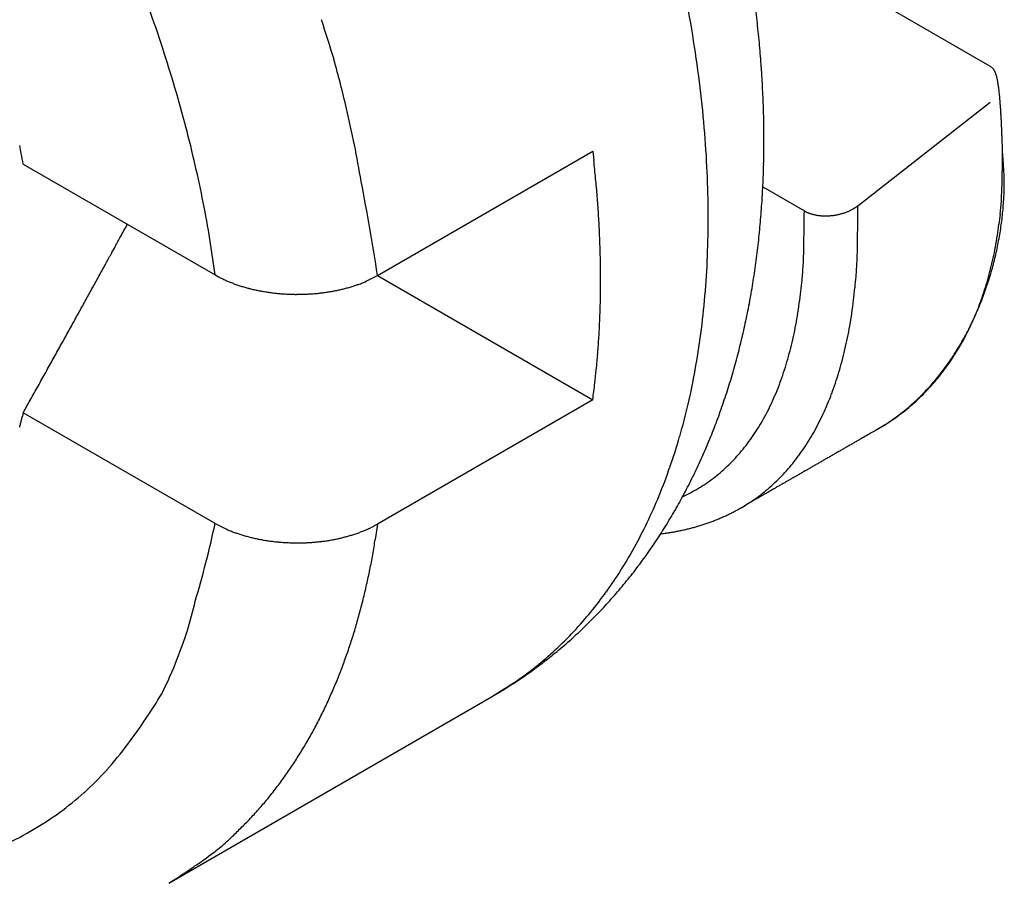
# Model space of a CAD drawing. Units: millimetres. Extents: x 11 to 751, y 29 to 435.
# Drawn here: x 398 to 400, y 161 to 163 of the extents above; entities that cross this region are included whole.
import ezdxf

# ---------------------------------------------------------------- set-up
doc = ezdxf.new("R2010")
doc.units = ezdxf.units.MM
doc.header["$MEASUREMENT"] = 0
doc.layers.get('0').update_dxf_attribs({"lineweight": 30})

msp = doc.modelspace()

# ---------------------------------------------------------------- linework, layer by layer
at = {"linetype": 'Continuous'}
for p, q in [((400.1609, 162.7615), (399.8952, 162.915)), ((399.8832, 162.4678), (400.1618, 162.6854)), ((400.1878, 162.5802), (400.1875, 162.592)), ((398.8734, 162.3212), (399.3259, 162.5825)), ((399.3259, 162.5825), (399.3281, 162.5633)), ((398.1283, 162.5554), (398.5319, 162.3224)), ((399.6836, 162.5074), (399.771, 162.457)), ((399.771, 162.457), (399.7733, 162.4557)), ((398.5319, 162.3224), (398.5208, 162.3975)), ((398.5319, 162.3224), (398.539, 162.3185)), ((398.8734, 162.3212), (399.3259, 162.0599)), ((398.1283, 162.0328), (398.1368, 162.0479)), ((399.3259, 162.0599), (398.8734, 161.7987)), ((398.1283, 162.0328), (398.1266, 162.0252)), ((398.5319, 161.7998), (398.1283, 162.0328)), ((399.9236, 161.9972), (399.9411, 162.0077)), ((399.9236, 161.9972), (399.9386, 162.0062)), ((399.9236, 161.9971), (399.9236, 161.9971)), ((399.5148, 161.8561), (399.5318, 161.8645)), ((399.6391, 161.8336), (399.6556, 161.8437)), ((399.6391, 161.8336), (399.6462, 161.8377)), ((398.8734, 161.7987), (398.8663, 161.7947)), ((398.8734, 161.7987), (398.8686, 161.7664)), ((399.4688, 161.7781), (399.4734, 161.7787)), ((399.1131, 161.4352), (399.161, 161.4655)), ((398.4343, 161.0433), (399.1131, 161.4352)), ((399.1131, 161.4352), (399.1302, 161.4452))]:
    msp.add_line(p, q, dxfattribs=at)
for centre, radius, start, end in [((396.8422, 162.3873), 2.7296, 9.2671, 11.4184), ((395.5457, 161.8593), 3.0255, 18.0908, 19.7742), ((391.6354, 160.553), 7.4841, 17.27573, 17.94658), ((397.2406, 162.5849), 2.4461, 6.2611, 6.8109), ((397.2756, 162.5885), 2.4109, 5.7112, 6.267), ((396.9938, 162.4112), 2.5761, 7.0695, 9.2851), ((397.3106, 162.5924), 2.3758, 5.1384, 5.7001), ((395.6476, 161.8933), 2.918, 16.3683, 18.0767), ((397.3448, 162.5951), 2.3414, 4.5807, 5.1486), ((396.0291, 162.018), 2.855, 13.2468, 15.3868), ((397.379, 162.5973), 2.3071, 4.0196, 4.5938), ((397.4124, 162.5999), 2.2737, 3.4341, 4.0145), ((400.1335, 162.7165), 0.0527, 55.673, 58.6941), ((400.1527, 162.7432), 0.0198, 51.7646, 57.9345), ((400.1535, 162.7438), 0.0189, 48.2767, 52.591), ((400.1416, 162.733), 0.0349, 43.5194, 45.4128), ((400.151, 162.7419), 0.0219, 40.1296, 43.5762), ((400.1521, 162.7423), 0.0209, 37.334, 41.355), ((400.148, 162.7394), 0.0259, 33.6443, 37.0109), ((400.1431, 162.7365), 0.0316, 30.1409, 33.0517), ((400.1398, 162.7346), 0.0353, 27.237, 30.0514), ((397.4458, 162.602), 2.2402, 2.845, 3.4318), ((400.1341, 162.732), 0.0416, 24.302, 26.8776), ((400.1258, 162.7286), 0.0507, 21.6316, 23.9215), ((400.1149, 162.7244), 0.0623, 19.4964, 21.513), ((400.1023, 162.7203), 0.0755, 17.482, 19.2907), ((400.0858, 162.7156), 0.0927, 15.582, 17.1771), ((400.0657, 162.7103), 0.1135, 13.9935, 15.4104), ((400.0403, 162.7043), 0.1396, 12.6366, 13.8825), ((400.0105, 162.6985), 0.1699, 11.2396, 12.3481), ((399.9732, 162.6914), 0.2079, 10.1723, 11.1496), ((395.7447, 161.9195), 2.8175, 14.6854, 16.415), ((397.1612, 162.4276), 2.408, 4.8731, 7.1735), ((397.4782, 162.6028), 2.2078, 2.2711, 2.8643), ((399.9296, 162.6841), 0.2521, 9.1824, 10.0531), ((399.8759, 162.6759), 0.3064, 8.3307, 9.1007), ((399.8139, 162.6681), 0.3689, 7.4378, 8.1261), ((399.7385, 162.658), 0.445, 6.859, 7.4701), ((399.6518, 162.6484), 0.5322, 6.2233, 6.7713), ((397.5109, 162.6048), 2.1751, 1.6533, 2.253), ((399.5475, 162.6377), 0.6371, 5.672, 6.1606), ((399.4287, 162.628), 0.7563, 5.0797, 5.5194), ((399.2866, 162.6138), 0.899, 4.7826, 5.1762), ((396.4932, 162.128), 2.3781, 9.4583, 13.2296), ((399.1259, 162.6029), 1.0601, 4.289, 4.6443), ((398.9352, 162.5883), 1.2513, 3.9855, 4.3047), ((398.7205, 162.5764), 1.4664, 3.5747, 3.8639), ((397.5423, 162.6048), 2.1437, 1.0709, 1.6773), ((398.4679, 162.5585), 1.7196, 3.3864, 3.6471), ((398.1843, 162.5456), 2.0034, 3.0381, 3.2749), ((397.8522, 162.5254), 2.3362, 2.8861, 3.1003), ((395.8019, 161.9365), 2.7579, 12.9225, 14.6442), ((397.3126, 162.4395), 2.2562, 2.5237, 4.8972), ((397.574, 162.6059), 2.112, 0.4439, 1.057), ((397.479, 162.5115), 2.7096, 2.5889, 2.7838), ((397.0505, 162.4892), 3.1387, 2.4653, 2.6423), ((397.6045, 162.6051), 2.0815, 359.8529, 0.4728), ((396.5736, 162.4745), 3.6157, 2.2103, 2.372), ((396.0059, 162.4493), 4.184, 2.1088, 2.2556), ((396.7205, 162.3111), 1.4287, 10.7446, 11.4367), ((397.6351, 162.6061), 2.0509, 359.1962, 359.8229), ((395.3722, 162.4299), 4.818, 1.9285, 2.0624), ((394.4538, 161.8643), 3.739, 10.6508, 10.9955), ((397.6645, 162.6045), 2.0214, 358.5963, 359.2299), ((398.0051, 162.5903), 2.1828, 358.2117, 359.7365), ((399.0393, 162.486), 1.1524, 2.9912, 4.6896), ((395.9877, 161.9763), 2.5679, 11.1851, 12.9841), ((396.8008, 162.2825), 2.5429, 5.9085, 6.341), ((396.8552, 162.2895), 2.488, 5.4377, 5.8769), ((397.6941, 162.6047), 1.9919, 357.9299, 358.5705), ((399.7354, 162.5121), 0.456, 0.9717, 4.2832), ((396.8957, 162.2927), 2.4474, 5.0096, 5.4533), ((397.4751, 162.4424), 2.0936, 0.1714, 2.642), ((397.7224, 162.6023), 1.9635, 357.3208, 357.9684), ((393.2409, 161.4417), 5.7008, 8.8751, 10.891), ((396.921, 162.2963), 2.4219, 4.5307, 4.976), ((397.7509, 162.6017), 1.935, 356.6445, 357.2992), ((399.4095, 162.5285), 0.7773, 356.2941, 359.5362), ((399.646, 162.5106), 0.5454, 359.1322, 0.9725), ((396.9526, 162.2983), 2.3902, 4.0931, 4.5415), ((397.778, 162.6001), 1.9078, 355.9847, 356.6465), ((399.503, 162.5244), 0.6886, 355.7013, 356.9977), ((398.4639, 162.5802), 1.7292, 356.9555, 357.4202), ((396.2407, 162.0232), 2.3106, 9.3233, 11.2619), ((396.9848, 162.3013), 2.358, 3.6268, 4.0782), ((397.8053, 162.598), 1.8804, 355.3191, 355.9882), ((399.8307, 162.5331), 0.0835, 298.6648, 300.9283), ((399.8383, 162.5203), 0.0687, 300.9844, 305.1555), ((399.7802, 162.6117), 0.177, 303.4876, 305.5975), ((396.8774, 162.4548), 3.0059, 358.9801, 0.2484), ((399.39, 162.5264), 0.7967, 354.5109, 356.5291), ((399.6186, 162.5092), 0.5722, 354.6793, 356.3487), ((397.0183, 162.3031), 2.3244, 3.178, 3.6328), ((397.6171, 162.4417), 1.9516, 357.6535, 0.204), ((397.8313, 162.595), 1.8543, 354.6704, 355.3466), ((396.9904, 162.465), 2.7805, 358.4916, 359.8352), ((399.8033, 162.5131), 0.0648, 242.3963, 244.7508), ((399.8039, 162.5144), 0.0662, 244.7244, 247.0531), ((399.8053, 162.5174), 0.0695, 247.0103, 249.2623), ((399.8069, 162.5214), 0.0738, 249.1378, 251.277), ((399.8084, 162.5256), 0.0782, 251.2406, 253.2888), ((399.8096, 162.5292), 0.082, 253.1884, 255.1575), ((399.8108, 162.5332), 0.0862, 255.0783, 256.9739), ((399.8118, 162.5376), 0.0907, 256.9687, 258.793), ((399.8128, 162.5415), 0.0947, 258.7047, 260.466), ((399.8135, 162.5455), 0.0988, 260.4403, 262.1433), ((399.8141, 162.5493), 0.1027, 262.0608, 263.7122), ((399.8146, 162.5534), 0.1068, 263.7315, 265.3355), ((399.815, 162.5568), 0.1102, 265.2524, 266.8153), ((399.8152, 162.5605), 0.1139, 266.8347, 268.3607), ((399.8154, 162.5634), 0.1169, 268.3054, 269.8), ((399.8154, 162.5659), 0.1193, 269.8063, 271.2735), ((399.8154, 162.5688), 0.1222, 271.2264, 272.6711), ((399.8152, 162.5705), 0.124, 272.7057, 274.1319), ((399.8152, 162.572), 0.1254, 274.1043, 275.5166), ((399.815, 162.5734), 0.1269, 275.5232, 276.9258), ((399.815, 162.5741), 0.1275, 276.9062, 278.3026), ((399.8149, 162.5744), 0.1279, 278.3293, 279.7232), ((399.815, 162.574), 0.1275, 279.7146, 281.1115), ((399.8151, 162.5728), 0.1263, 281.1872, 282.5931), ((399.8153, 162.5726), 0.1261, 282.5143, 283.9262), ((399.8153, 162.5713), 0.1247, 284.041, 285.4582), ((399.8161, 162.569), 0.1223, 285.4213, 286.8689), ((399.8173, 162.5641), 0.1172, 286.9765, 288.4788), ((399.8173, 162.5646), 0.1178, 288.4207, 289.904), ((399.8154, 162.5697), 0.1232, 289.9021, 291.3093), ((399.8199, 162.5566), 0.1094, 291.6185, 293.2138), ((399.8274, 162.5387), 0.0899, 293.3017, 295.2753), ((399.8206, 162.5564), 0.1089, 294.5568, 296.0798), ((399.7319, 162.7386), 0.3115, 295.9952, 296.476), ((397.9969, 162.7261), 2.2035, 352.252, 352.8088), ((399.5139, 162.5203), 0.6775, 353.1745, 354.5688), ((346.7531, 190.5306), 58.7508, 331.395028, 331.424391), ((397.0484, 162.3056), 2.2942, 2.6996, 3.1572), ((397.8574, 162.593), 1.8281, 353.9738, 354.6573), ((399.3033, 162.5468), 0.8848, 350.8254, 352.348), ((399.4849, 162.5256), 0.7069, 350.3519, 351.6986), ((399.4487, 162.5299), 0.7434, 351.7681, 353.0315), ((378.3071, 173.3121), 22.8045, 331.3614, 331.41958), ((397.0813, 162.3062), 2.2613, 2.2641, 2.7251), ((397.8841, 162.5898), 1.8013, 353.2943, 353.9857), ((398.831, 162.3993), 1.0518, 357.3723, 0.1087), ((399.4922, 162.5065), 0.692, 349.5739, 351.6307), ((399.4953, 162.5226), 0.6961, 349.0711, 350.453), ((374.7774, 175.2358), 26.8244, 331.33586, 331.36847), ((397.112, 162.3085), 2.2305, 1.7729, 2.2369), ((397.9137, 162.5866), 1.7714, 352.5863, 353.287), ((398.8025, 162.3973), 0.9675, 356.7631, 359.6749), ((399.4264, 162.5188), 0.7589, 347.7513, 349.5598), ((399.4817, 162.5257), 0.7101, 347.6699, 349.0317), ((368.4037, 178.7404), 34.098, 331.26304, 331.28567), ((320.7262, 204.8496), 88.4564, 331.290758, 331.298602), ((397.1443, 162.3097), 2.1982, 1.2996, 1.7672), ((397.1731, 162.3107), 2.1694, 0.8204, 1.2907), ((397.7672, 162.4314), 1.8013, 355.1254, 357.7839), ((397.9417, 162.5823), 1.7431, 351.8956, 352.6054), ((399.4039, 162.5258), 0.7824, 345.8939, 347.5984), ((399.4826, 162.5253), 0.7091, 344.9366, 346.3139), ((399.4762, 162.5268), 0.7158, 346.3157, 347.6731), ((373.4682, 175.9568), 28.319, 331.24561, 331.2748), ((397.2068, 162.3116), 2.1356, 0.3333, 0.8076), ((398.8079, 162.3925), 0.9618, 355.1772, 357.0284), ((398.8291, 162.3953), 1.0535, 355.8627, 357.5932), ((399.4872, 162.524), 0.7044, 343.5538, 344.9466), ((364.9784, 180.622), 38.0062, 331.19398, 331.21534), ((368.467, 178.6994), 34.0228, 331.224, 331.248), ((398.6529, 162.5324), 0.2424, 241.9811, 243.9179), ((398.6319, 162.7824), 0.5206, 295.5919, 297.6396), ((397.2397, 162.3115), 2.1028, 359.8655, 0.3435), ((397.9707, 162.5788), 1.7139, 351.155, 351.8746), ((396.9938, 162.6016), 2.8999, 353.9386, 354.4137), ((399.4775, 162.5068), 0.7064, 344.0528, 345.9297), ((399.4929, 162.5221), 0.6984, 342.1551, 343.5649), ((366.0857, 180.0059), 36.7389, 331.15869, 331.1814), ((366.1743, 179.9738), 36.6459, 331.15856, 331.18104), ((398.6558, 162.5385), 0.2491, 243.9136, 245.8223), ((398.6612, 162.5494), 0.2613, 245.7378, 247.5815), ((398.6678, 162.5646), 0.2778, 247.522, 249.2756), ((398.6735, 162.5786), 0.2929, 249.1898, 250.8713), ((398.6784, 162.5922), 0.3074, 250.8485, 252.4684), ((398.6831, 162.6056), 0.3216, 252.394, 253.9574), ((398.6872, 162.6197), 0.3362, 253.9438, 255.4534), ((398.7175, 162.6272), 0.3446, 284.2873, 285.7679), ((398.7345, 162.565), 0.2801, 285.8898, 287.7329), ((398.7212, 162.6205), 0.337, 287.0099, 288.4422), ((398.5266, 163.2071), 0.955, 288.3835, 288.8383), ((398.744, 162.54), 0.2537, 291.0125, 293.1554), ((398.763, 162.4956), 0.2054, 293.1637, 297.1619), ((397.2671, 162.3112), 2.0754, 359.3911, 359.8719), ((397.998, 162.5732), 1.6861, 350.4738, 351.2029), ((397.1473, 162.6033), 2.6352, 353.1359, 353.6452), ((399.5209, 162.4925), 0.6607, 342.222, 344.214), ((399.4992, 162.5199), 0.6917, 340.7461, 342.1737), ((364.571, 180.8441), 38.4701, 331.13151, 331.15338), ((398.691, 162.6328), 0.3499, 255.3867, 256.8494), ((398.6941, 162.6459), 0.3633, 256.8418, 258.2618), ((398.697, 162.6578), 0.3756, 258.2069, 259.5897), ((398.6991, 162.6695), 0.3874, 259.5922, 260.9414), ((398.7011, 162.6801), 0.3982, 260.9002, 262.221), ((398.7023, 162.6892), 0.4075, 262.2259, 263.5216), ((398.7035, 162.6975), 0.4159, 263.4842, 264.7595), ((398.704, 162.7041), 0.4225, 264.7763, 266.0345), ((398.7046, 162.7097), 0.4281, 266.0008, 267.2461), ((398.7046, 162.7137), 0.4321, 267.2764, 268.512), ((398.7048, 162.7162), 0.4346, 268.4859, 269.7158), ((398.7046, 162.7166), 0.4349, 269.7451, 270.9729), ((398.7048, 162.716), 0.4344, 270.9554, 272.1842), ((398.7046, 162.7138), 0.4321, 272.2238, 273.4568), ((398.7049, 162.7093), 0.4277, 273.4512, 274.6933), ((398.705, 162.7033), 0.4217, 274.7371, 275.9937), ((398.7057, 162.6974), 0.4157, 275.9879, 277.2567), ((398.7061, 162.6916), 0.41, 277.3067, 278.5869), ((398.7078, 162.6788), 0.3971, 278.6197, 279.9344), ((398.7105, 162.6608), 0.3788, 279.9946, 281.3664), ((398.7112, 162.6595), 0.3774, 281.3103, 282.6723), ((398.7079, 162.6724), 0.3907, 282.7265, 284.0254), ((397.2852, 162.3119), 2.0573, 358.8837, 359.3647), ((397.8949, 162.4197), 1.673, 352.4092, 355.1537), ((398.026, 162.5695), 1.6579, 349.6998, 350.4389), ((398.7327, 162.4105), 1.0381, 351.8287, 353.2426), ((398.7386, 162.4138), 1.1449, 352.7446, 354.0619), ((399.5188, 162.512), 0.6706, 337.8704, 339.3491), ((399.5376, 162.4871), 0.6431, 340.2052, 342.2237), ((399.5094, 162.5166), 0.681, 339.2651, 340.7188), ((362.6199, 181.9318), 40.7039, 331.07476, 331.09582), ((363.3654, 181.5096), 39.8472, 331.10913, 331.13042), ((397.3946, 162.3092), 1.9478, 357.8937, 358.3951), ((397.331, 162.312), 2.0115, 358.3665, 358.8553), ((398.0523, 162.5637), 1.631, 348.9849, 349.7338), ((398.9715, 162.3658), 0.7955, 350.6336, 352.5753), ((398.9992, 162.3701), 0.881, 351.6211, 353.4243), ((399.5309, 162.5076), 0.6577, 336.3199, 337.8301), ((399.558, 162.4789), 0.6212, 338.2145, 340.2783), ((361.7075, 182.4307), 41.7438, 331.06035, 331.08107), ((397.3793, 162.3103), 1.9632, 357.3876, 357.8795), ((398.0794, 162.5587), 1.6034, 348.2191, 348.9783), ((398.9145, 162.3748), 0.8532, 348.9289, 350.6604), ((398.9316, 162.3799), 0.9493, 350.0305, 351.6338), ((399.5421, 162.5018), 0.6451, 334.8513, 336.392), ((399.5836, 162.4685), 0.5935, 336.0988, 338.2343), ((359.5817, 183.5984), 44.1692, 331.02949, 331.04944), ((360.6487, 183.0096), 42.9505, 331.04768, 331.06802), ((397.2873, 162.3134), 2.0552, 356.9552, 357.4188), ((398.1046, 162.5528), 1.5775, 347.4701, 348.2394), ((398.9197, 162.3839), 0.9617, 348.3909, 349.9184), ((399.6045, 162.4583), 0.5703, 333.9807, 336.18), ((399.5558, 162.4957), 0.6302, 333.2446, 334.8228), ((358.5496, 184.1773), 45.3525, 331.00151, 331.02113), ((397.4728, 162.3066), 1.8696, 356.3474, 356.8606), ((398.0243, 162.3986), 1.5419, 349.6931, 352.5497), ((398.1305, 162.5476), 1.5512, 346.6696, 347.4495), ((398.9074, 162.3781), 0.8608, 347.1493, 348.8032), ((399.5823, 162.4808), 0.5998, 330.0628, 331.7202), ((399.6218, 162.4497), 0.551, 331.7467, 333.9983), ((399.568, 162.4886), 0.616, 331.7136, 333.3278), ((356.3474, 185.3937), 47.8683, 330.96826, 330.98721), ((357.4565, 184.7974), 46.6092, 330.96699, 330.98626), ((397.7554, 162.2896), 1.5865, 355.6947, 356.3079), ((398.1546, 162.5406), 1.526, 345.9289, 346.7191), ((399.0053, 162.3551), 0.7603, 345.3532, 347.2009), ((399.0265, 162.3613), 0.8525, 346.7294, 348.432), ((399.5948, 162.473), 0.5851, 328.4145, 330.113), ((399.637, 162.4408), 0.5334, 329.5136, 331.8166), ((355.1861, 186.0475), 49.201, 330.94027, 330.95888), ((394.6093, 162.5275), 4.7417, 355.3181, 355.4906), ((397.4253, 162.3057), 1.9169, 355.4826, 355.9567), ((398.1797, 162.5352), 1.5004, 345.0921, 345.8933), ((399.0686, 162.3363), 0.6942, 343.54, 345.5336), ((399.0952, 162.3426), 0.7813, 345.0773, 346.9098), ((399.6622, 162.4245), 0.5034, 324.8471, 327.2439), ((399.6209, 162.4555), 0.5536, 324.9528, 326.7449), ((399.6089, 162.4644), 0.5685, 326.6601, 328.4068), ((399.6509, 162.4326), 0.5172, 327.1663, 329.5186), ((352.808, 187.374), 51.924, 330.89951, 330.91749), ((354.0309, 186.6638), 50.5101, 330.94728, 330.96558), ((397.791, 162.2835), 1.5508, 354.0412, 354.7076), ((398.2019, 162.5284), 1.4772, 344.3165, 345.1279), ((399.1019, 162.3257), 0.6593, 341.5497, 343.6021), ((399.1305, 162.3329), 0.7447, 343.2167, 345.0994), ((399.6718, 162.4179), 0.4917, 322.3944, 324.8287), ((399.6343, 162.4459), 0.5371, 323.1301, 324.9749), ((351.5706, 188.0535), 53.3357, 330.89055, 330.90822), ((397.9908, 162.2623), 1.3499, 352.8953, 354.058), ((398.1293, 162.3788), 1.4352, 346.786, 349.7217), ((398.2236, 162.523), 1.4548, 343.4658, 344.2872), ((399.1382, 162.3125), 0.6207, 339.5136, 341.6481), ((399.1699, 162.3196), 0.7032, 341.3736, 343.3278), ((399.6573, 162.4274), 0.5076, 319.3475, 321.2963), ((399.6791, 162.4115), 0.482, 319.998, 322.4643), ((399.6453, 162.437), 0.523, 321.289, 323.1825), ((349.0624, 189.4643), 56.2134, 330.84393, 330.86103), ((350.3047, 188.7593), 54.7851, 330.87236, 330.88973), ((395.8547, 162.5001), 3.4991, 352.773, 353.3566), ((398.263, 162.5106), 1.4136, 341.811, 342.6515), ((398.2432, 162.5161), 1.4341, 342.6763, 343.5072), ((399.1779, 162.2971), 0.5782, 337.3146, 339.5604), ((399.2139, 162.3044), 0.6567, 339.3477, 341.401), ((399.6669, 162.4182), 0.4943, 317.4323, 319.4321), ((399.6851, 162.4069), 0.4745, 317.4707, 319.9613), ((347.6432, 190.2461), 57.8337, 330.835766, 330.852539), ((398.2812, 162.5035), 1.394, 341.0069, 341.8568), ((399.2118, 162.2816), 0.5409, 335.0939, 337.4485), ((399.2518, 162.2886), 0.6156, 337.3261, 339.4764), ((399.692, 162.4001), 0.4648, 312.462, 314.9823), ((399.6849, 162.3999), 0.4687, 313.3691, 315.4765), ((399.6774, 162.4084), 0.4799, 315.3844, 317.443), ((399.689, 162.4027), 0.4688, 315.0132, 317.5225), ((346.1241, 191.0728), 59.5631, 330.836906, 330.85335), ((398.241, 162.3494), 1.3197, 343.8662, 346.923), ((398.3002, 162.498), 1.3743, 340.1047, 340.9644), ((399.2405, 162.2677), 0.509, 332.6918, 335.1438), ((399.2845, 162.2746), 0.5801, 335.1234, 337.3616), ((399.6992, 162.3834), 0.4469, 309.0645, 311.2782), ((399.6925, 162.3992), 0.4638, 309.9703, 312.4912), ((399.6924, 162.3921), 0.4578, 311.2004, 313.3588), ((398.3174, 162.4905), 1.3556, 339.2856, 340.1548), ((399.2661, 162.2531), 0.4796, 330.2855, 332.8387), ((399.314, 162.2595), 0.5469, 332.9232, 335.2535), ((399.6913, 162.4014), 0.4662, 304.9088, 307.4126), ((399.7081, 162.3723), 0.4325, 306.7858, 309.0767), ((399.6922, 162.4004), 0.465, 307.3921, 309.9029), ((397.2689, 162.2307), 0.8819, 345.0047, 345.5112), ((397.2621, 162.2325), 0.8889, 345.5085, 346.0116), ((397.2626, 162.2324), 0.8884, 346.0118, 346.5159), ((398.3352, 162.4848), 1.3369, 338.3673, 339.2465), ((399.2889, 162.2399), 0.4532, 327.6556, 330.3075), ((399.3409, 162.2454), 0.5166, 330.5347, 332.9567), ((399.703, 162.3798), 0.4417, 302.2352, 304.4894), ((399.6903, 162.4037), 0.4687, 302.3569, 304.8486), ((399.7085, 162.3707), 0.4311, 304.5596, 306.8632), ((398.3512, 162.4776), 1.3194, 337.513, 338.4017), ((399.3082, 162.2265), 0.4297, 325.0504, 327.7989), ((399.3642, 162.2312), 0.4893, 328.138, 330.6516), ((526.9511, -59.2026), 255.0791, 119.871483, 119.874681), ((740.6671, -431.3722), 684.2465, 119.8666851, 119.8682463), ((399.9226, 162.0024), 0.00535, 281.2663, 281.3536), ((399.9236, 161.9971), 0, 0, 0), ((399.9234, 161.9971), 0.000191, 359.8799, 0.1201), ((399.9236, 161.9992), 0.00202, 269.8865, 270.1135), ((399.9234, 161.9971), 0.000213, 359.8924, 0.1076), ((399.9234, 161.9971), 0.000225, 359.898, 0.102), ((399.9236, 161.9971), 0, 0, 0), ((399.9233, 161.9971), 0.000249, 359.9079, 0.0921), ((399.9236, 161.9971), 0, 0, 0), ((399.9233, 161.9971), 0.000274, 359.9164, 0.0836), ((399.9233, 161.9971), 0.000287, 359.9201, 0.0799), ((399.9236, 162.0001), 0.00301, 269.9238, 270.0762), ((399.9233, 161.9971), 0.000314, 359.9271, 0.0729), ((399.9233, 161.9971), 0.000328, 359.9302, 0.0698), ((399.9233, 161.9971), 0.000342, 359.9329, 0.0671), ((399.9236, 161.9971), 0, 0, 0), ((399.9232, 161.9971), 0.000374, 359.9388, 0.0612), ((399.9232, 161.9971), 0.000387, 359.9407, 0.0593), ((399.9232, 162.0011), 0.00396, 275.6524, 275.7687), ((399.9232, 161.9971), 0.000422, 359.9457, 0.0543), ((399.9236, 161.9971), 0, 0, 0), ((399.9232, 161.9971), 0.00044, 359.9479, 0.0521), ((399.9232, 161.9971), 0.000385, 359.9404, 0.0596), ((399.9231, 161.9971), 0.000528, 359.9566, 0.0434), ((399.922, 162.0129), 0.0158, 275.696, 275.7252), ((399.9232, 161.9971), 0.00039, 359.9412, 0.0588), ((399.9231, 161.9971), 0.000485, 359.9054, 0.0946), ((398.3327, 162.3221), 1.224, 340.7515, 343.8996), ((398.3679, 162.4705), 1.3012, 336.6198, 337.5185), ((399.3245, 162.2149), 0.4097, 322.2298, 325.0651), ((399.3845, 162.2182), 0.4652, 325.576, 328.1745), ((557.5975, -112.5049), 316.5635, 119.88495, 119.886448), ((536.3785, -75.7653), 274.1367, 119.864035, 119.865807), ((568.7858, -131.9315), 338.9815, 119.88574, 119.887084), ((834.675, -595.1969), 873.1275, 119.8655322, 119.8660044), ((540.5185, -82.9524), 282.4309, 119.861424, 119.863299), ((398.3827, 162.4642), 1.2851, 335.7082, 336.6163), ((399.3485, 162.1943), 0.3781, 316.4593, 319.4441), ((399.3377, 162.2035), 0.3923, 319.4502, 322.3669), ((399.4015, 162.2054), 0.4439, 323.0154, 325.6963), ((557.3458, -112.0434), 316.0379, 119.894525, 119.896013), ((556.8182, -111.2026), 315.0461, 119.886058, 119.887552), ((554.7904, -107.789), 311.076, 119.874002, 119.875518), ((559.279, -115.7368), 320.2035, 119.860616, 119.862084), ((570.1443, -134.3853), 341.786, 119.882368, 119.883734), ((398.3981, 162.4575), 1.2684, 334.7806, 335.6987), ((399.3565, 162.1858), 0.3665, 313.5143, 316.559), ((399.416, 162.1945), 0.4258, 320.2541, 323.0082), ((552.8318, -104.2741), 307.0526, 119.894504, 119.896034), ((553.6266, -105.64), 308.6329, 119.894508, 119.896031), ((554.2005, -106.8714), 309.9865, 119.871526, 119.873044), ((554.6962, -107.3623), 310.6592, 119.904199, 119.905713), ((555.6672, -109.445), 312.9487, 119.866693, 119.868196), ((398.4091, 162.2925), 1.1421, 337.656, 340.8869), ((398.4118, 162.4501), 1.2528, 333.8932, 334.8206), ((399.3662, 162.1745), 0.3516, 307.3843, 310.5006), ((399.3628, 162.1795), 0.3575, 310.4003, 313.4893), ((399.4372, 162.1751), 0.3971, 314.67, 317.5492), ((399.4276, 162.1837), 0.41, 317.561, 320.3836), ((549.4413, -98.6118), 300.4539, 119.879953, 119.881517), ((550.0922, -99.6771), 301.7018, 119.884801, 119.886359), ((550.8221, -100.5836), 302.8515, 119.917519, 119.919069), ((551.4479, -101.9515), 304.3493, 119.889653, 119.891197), ((552.1333, -103.1274), 305.7104, 119.889656, 119.891194), ((398.4259, 162.4438), 1.2373, 332.9288, 333.8661), ((399.3688, 162.1711), 0.3472, 301.1074, 304.2346), ((399.3682, 162.1728), 0.349, 304.171, 307.2938), ((399.4437, 162.1676), 0.3871, 311.838, 314.7617), ((546.1461, -92.7723), 293.749, 119.898103, 119.899701), ((546.84, -93.9126), 295.0834, 119.902955, 119.904546), ((547.4718, -94.9442), 296.2927, 119.907807, 119.909391), ((548.1151, -96.0967), 297.6124, 119.902962, 119.904539), ((548.7865, -97.1463), 298.857, 119.912661, 119.914232), ((398.4509, 162.4302), 1.2089, 331.048, 332.0039), ((398.4382, 162.4369), 1.2233, 332.007, 332.9534), ((399.3691, 162.1717), 0.3476, 297.9125, 301.0315), ((399.4518, 162.1577), 0.3744, 305.9457, 308.9231), ((543.0399, -87.2692), 287.43, 119.916287, 119.917919), ((399.4485, 162.1627), 0.3803, 308.8397, 311.7913), ((543.6249, -88.5023), 288.7905, 119.89324, 119.894865), ((544.2842, -89.3495), 289.8537, 119.921146, 119.922765), ((544.9036, -90.3599), 291.0383, 119.926001, 119.927613), ((545.5556, -91.7617), 292.5786, 119.898099, 119.899704), ((398.4625, 162.2713), 1.0847, 334.3674, 337.6212), ((398.4622, 162.4238), 1.196, 330.0905, 331.0554), ((540.8445, -83.3553), 282.9427, 119.93451, 119.936166), ((540.6744, -83.2718), 282.7855, 119.911421, 119.913079), ((399.454, 162.1554), 0.3712, 302.8882, 305.8782), ((540.9626, -83.4795), 283.1093, 119.939367, 119.941022), ((541.7961, -85.1888), 285.0065, 119.911427, 119.913073), ((542.4614, -86.2801), 286.2841, 119.916284, 119.917922), ((398.4744, 162.4168), 1.1818, 329.1163, 330.0913), ((399.4252, 162.2065), 0.43, 295.716, 296.2888), ((399.1064, 162.8553), 1.1529, 296.2155, 296.4089), ((399.4587, 162.1349), 0.351, 297.1925, 298.0073), ((399.4773, 162.1005), 0.3119, 297.9663, 299.3783), ((399.2279, 162.5602), 0.8349, 298.8144, 299.5053), ((396.2747, 162.2918), 2.3102, 343.5142, 347.7038), ((398.7805, 162.273), 0.5344, 242.2849, 244.2812), ((398.5468, 162.2281), 0.99, 331.1026, 334.5103), ((398.486, 162.4096), 1.1682, 328.1429, 329.1282), ((399.4217, 162.2176), 0.4416, 287.9567, 288.538), ((399.4227, 162.2153), 0.4391, 288.5149, 289.0993), ((399.4234, 162.2131), 0.4368, 289.1026, 289.69), ((399.4245, 162.2099), 0.4334, 289.7061, 290.2969), ((399.4256, 162.2062), 0.4296, 290.321, 290.9161), ((399.4262, 162.2053), 0.4285, 290.8927, 291.4892), ((399.4261, 162.2051), 0.4284, 291.513, 292.1089), ((399.4281, 162.1999), 0.4228, 292.1106, 292.7145), ((399.432, 162.1904), 0.4125, 292.7323, 293.3517), ((399.429, 162.1987), 0.4213, 293.2812, 293.8854), ((399.4184, 162.2208), 0.4458, 293.9732, 294.5393), ((399.4337, 162.1868), 0.4086, 294.5761, 295.2043), ((399.4592, 162.1319), 0.3481, 295.2569, 296.0107), ((398.6452, 161.9792), 0.2111, 242.7699, 246.6657), ((398.6647, 162.0246), 0.2606, 246.6741, 248.7654), ((398.8885, 162.6992), 0.9711, 250.8734, 251.3214), ((398.6884, 162.106), 0.345, 251.2524, 252.654), ((398.731, 162.0617), 0.2995, 287.2059, 288.8653), ((398.7357, 162.0479), 0.285, 288.8595, 290.5834), ((398.7413, 162.0344), 0.2703, 290.4757, 292.2747), ((398.7477, 162.0193), 0.2539, 292.2298, 294.1229), ((398.7529, 162.0089), 0.2424, 294.0172, 295.9765), ((398.7556, 162.0034), 0.2362, 295.9678, 297.9536), ((398.4999, 162.4013), 1.152, 327.1276, 328.1256), ((399.407, 162.2891), 0.5147, 277.4179, 277.9346), ((399.4073, 162.2862), 0.5118, 277.9437, 278.4621), ((399.4078, 162.2823), 0.5079, 278.4711, 278.9925), ((399.4085, 162.2773), 0.5029, 279.0002, 279.5258), ((399.4093, 162.2729), 0.4983, 279.5218, 280.0511), ((399.4099, 162.2678), 0.4933, 280.0832, 280.6159), ((399.4107, 162.2647), 0.49, 280.591, 281.1272), ((399.4114, 162.2597), 0.485, 281.158, 281.6979), ((399.4122, 162.2559), 0.4811, 281.6981, 282.2416), ((399.413, 162.2521), 0.4772, 282.2498, 282.7969), ((399.4139, 162.2485), 0.4735, 282.7835, 283.3341), ((399.4146, 162.2449), 0.4698, 283.3482, 283.9023), ((399.4156, 162.2407), 0.4655, 283.9096, 284.4672), ((399.4163, 162.2374), 0.4621, 284.4878, 285.0489), ((399.4173, 162.2334), 0.458, 285.0548, 285.6193), ((399.4181, 162.2303), 0.4548, 285.6265, 286.1945), ((399.4191, 162.2274), 0.4518, 286.1797, 286.751), ((399.4199, 162.2246), 0.4488, 286.763, 287.3377), ((399.4209, 162.2211), 0.4452, 287.3488, 287.9267), ((398.6744, 162.0492), 0.2867, 251.9562, 253.76), ((398.6919, 162.1121), 0.3519, 253.874, 255.3264), ((398.7019, 162.1572), 0.3981, 255.5836, 256.8602), ((398.6984, 162.1437), 0.3841, 256.9094, 258.2498), ((398.699, 162.1444), 0.385, 258.1923, 259.5441), ((398.7018, 162.1622), 0.403, 259.6113, 260.9096), ((398.7035, 162.174), 0.4149, 260.9348, 262.2013), ((398.7038, 162.1789), 0.4198, 262.2449, 263.5026), ((398.7044, 162.1841), 0.425, 263.498, 264.7458), ((398.7046, 162.1892), 0.4301, 264.7825, 266.0185), ((398.7049, 162.1927), 0.4337, 266.0137, 267.243), ((398.7047, 162.194), 0.4349, 267.2755, 268.5031), ((398.7048, 162.194), 0.4349, 268.4863, 269.7154), ((398.7046, 162.1919), 0.4328, 269.7421, 270.9759), ((398.7049, 162.1888), 0.4298, 270.9538, 272.1957), ((398.7049, 162.1839), 0.4249, 272.2132, 273.4673), ((398.7055, 162.1775), 0.4184, 273.4374, 274.707), ((398.7061, 162.1701), 0.411, 274.7158, 276.0051), ((398.7073, 162.1611), 0.4019, 275.9711, 277.2834), ((398.7085, 162.1509), 0.3917, 277.2867, 278.6268), ((398.7105, 162.1401), 0.3807, 278.5766, 279.9478), ((398.7126, 162.1281), 0.3684, 279.9506, 281.3583), ((398.7155, 162.1157), 0.3558, 281.2962, 282.7438), ((398.7185, 162.1024), 0.3422, 282.736, 284.2294), ((398.7223, 162.0892), 0.3283, 284.1599, 285.703), ((398.7264, 162.0751), 0.3137, 285.6837, 287.2838), ((397.3216, 162.0106), 1.5661, 349.8434, 351.0309), ((398.5254, 162.3839), 1.1212, 325.1239, 326.1466), ((398.5121, 162.3927), 1.1371, 326.1501, 327.1599), ((398.601, 162.1976), 0.9278, 327.6654, 331.1336), ((398.5341, 162.3772), 1.1102, 324.1172, 325.1487), ((397.3287, 162.0107), 1.5593, 348.6069, 349.7946), ((398.5402, 162.3736), 1.1031, 323.047, 324.0839), ((397.3621, 162.0043), 1.5252, 347.3844, 348.5932), ((398.6444, 162.1681), 0.8754, 324.2115, 327.7784), ((398.5452, 162.369), 1.0964, 322.038, 323.0799), ((398.5553, 162.3612), 1.0836, 319.9277, 320.9801), ((398.5505, 162.3655), 1.09, 320.9692, 322.016), ((397.4266, 161.9919), 1.4595, 346.0501, 347.3068), ((398.6904, 162.1335), 0.8178, 320.5228, 324.2953), ((398.5619, 162.3559), 1.0751, 318.8618, 319.9216), ((397.7111, 161.8126), 0.7985, 338.1322, 347.2447), ((397.4781, 161.9794), 1.4065, 344.7412, 346.0383), ((398.576, 162.3432), 1.0562, 316.7219, 317.7994), ((398.568, 162.3504), 1.0669, 317.799, 318.8666), ((398.714, 162.11), 0.7847, 316.8183, 320.7538), ((398.5818, 162.3374), 1.048, 315.6491, 316.7345), ((397.5245, 161.9689), 1.359, 343.3179, 344.6529), ((398.5876, 162.3321), 1.0401, 314.5401, 315.6331), ((397.5681, 161.9559), 1.3136, 341.9411, 343.3143), ((398.7474, 162.076), 0.7371, 312.7281, 316.9637), ((398.5932, 162.3265), 1.0322, 312.3381, 313.4381), ((398.5909, 162.328), 1.0349, 313.4735, 314.5712), ((398.5991, 162.3199), 1.0234, 310.1251, 311.2336), ((398.5954, 162.3233), 1.0284, 311.2652, 312.3686), ((397.6143, 161.9429), 1.2656, 340.4375, 341.8542), ((398.7425, 162.077), 0.7411, 308.6943, 312.9525), ((398.6015, 162.3164), 1.0192, 309.0327, 310.1456), ((397.7401, 161.7876), 0.7624, 333.027, 339.0619), ((397.6556, 161.9285), 1.2218, 338.9661, 340.4245), ((398.6062, 162.3107), 1.0118, 306.7916, 307.912), ((398.6049, 162.3132), 1.0146, 307.8821, 309), ((397.6974, 161.9144), 1.1778, 337.3743, 338.8774), ((398.7079, 162.1265), 0.8013, 304.4295, 308.4139), ((398.6081, 162.3081), 1.0086, 304.5462, 305.6695), ((398.6068, 162.3105), 1.0112, 305.6468, 306.7675), ((398.6116, 162.3041), 1.0033, 303.3792, 304.5087), ((397.7343, 161.8996), 1.138, 335.7993, 337.3453), ((398.6119, 162.3039), 1.0029, 301.1109, 302.2402), ((398.6126, 162.3015), 1.0005, 302.279, 303.411), ((396.9474, 162.345), 1.7272, 326.4408, 328.471), ((397.7713, 161.8845), 1.0981, 334.1384, 335.7297), ((397.8052, 161.8688), 1.0607, 332.4656, 334.1026), ((397.7301, 161.8192), 0.7843, 321.9707, 326.8421), ((397.8399, 161.8525), 1.0225, 330.6853, 332.3723), ((397.8666, 161.8375), 0.9918, 328.9597, 330.6874), ((397.8456, 161.6968), 0.6185, 317.8271, 324.3117), ((397.8901, 161.8251), 0.9653, 327.1074, 328.8704), ((397.8069, 161.7316), 0.6706, 312.0638, 317.8383), ((397.9213, 161.806), 0.9287, 325.2297, 327.0529), ((397.9597, 161.7813), 0.8831, 323.2192, 325.1276), ((397.9605, 161.7788), 0.8809, 321.4195, 323.3148), ((397.7924, 161.7567), 0.6989, 306.1542, 311.5728), ((397.9346, 161.8012), 0.9151, 319.5323, 321.3371), ((398.0103, 161.7426), 0.8195, 317.1787, 319.2143), ((397.8161, 161.7251), 0.6594, 300.351, 306.1054), ((398.1113, 161.651), 0.6832, 314.5667, 317.0521), ((397.9971, 161.7474), 0.8321, 313.5966, 315.5099), ((397.8153, 161.7201), 0.6555, 294.8216, 300.6384), ((397.0354, 162.7516), 2.2226, 313.0528, 313.6997), ((398.1223, 161.6325), 0.6636, 307.6808, 310.4424), ((398.1731, 161.5646), 0.5787, 302.9461, 307.8101), ((397.6081, 162.3406), 1.5381, 302.489, 304.8856)]:
    msp.add_arc(centre, radius, start, end, dxfattribs=at)

doc.saveas('drawing.dxf')
